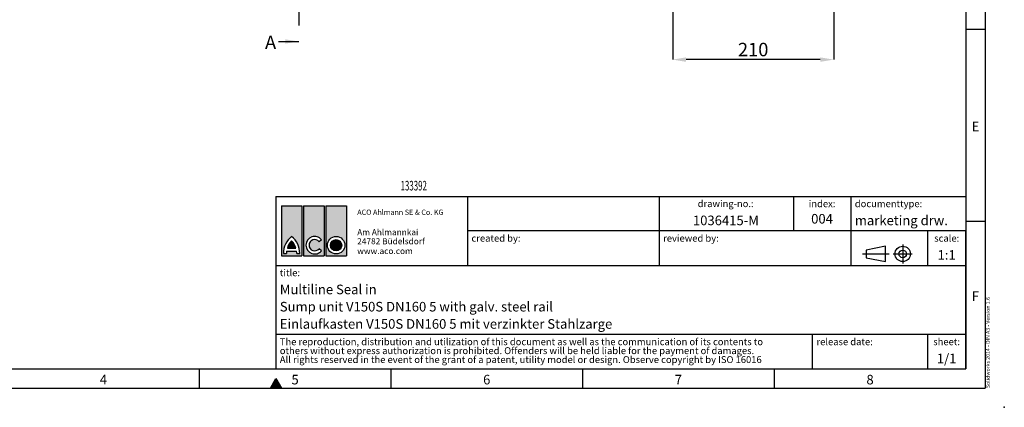
# Model space of a CAD drawing. Units: millimetres. Extents: x 75 to 2100, y 0 to 1460.
# Drawn here: x 816 to 2100, y 0 to 505 of the extents above; entities that cross this region are included whole.
import ezdxf
from ezdxf.enums import TextEntityAlignment as Align

# ---------------------------------------------------------------- set-up
doc = ezdxf.new("R2010")
doc.units = ezdxf.units.MM
doc.header["$LTSCALE"] = 5
doc.header["$PDSIZE"] = -1
doc.linetypes.add('CENTER', pattern=[50.800000000000004, 31.75, -6.35, 6.35, -6.35])
doc.layers.get('0').update_dxf_attribs({"color": 1})
for name, color, linetype in [('DIMENSION', 3, 'Continuous'), ('MARKETING_DRW', 1, 'Continuous'), ('NOTES', 7, 'Continuous'), ('SECTION_LINES', 1, 'CENTER')]:
    doc.layers.add(name, color=color, linetype=linetype)
doc.styles.add('SLDTEXTSTYLE0', font='TXT', dxfattribs={"width": 0.605})
doc.dimstyles.new('SLDDIMSTYLE0', dxfattribs={"dimtxt": 17.5, "dimasz": 17.5, "dimexe": 0, "dimexo": 0.0625, "dimgap": 4.375, "dimtad": 1, "dimrnd": 1e-09, "dimzin": 12, "dimdsep": 46, "dimtxsty": 'SLDTEXTSTYLE0', "dimsah": 1, "dimcen": 0.09, "dimadec": 0, "dimazin": 3, "dimtfac": 1, "dimtofl": 0, "dimtmove": 0, "dimatfit": 3, "dimfxl": 0, "dimfrac": 2, "dimtolj": 1, "dimtzin": 12, "dimarcsym": 0})

# ---------------------------------------------------------------- blocks, each defined once
blk = doc.blocks.new('1036415-M_004_local article - client 1000')
at = {"layer": 'NOTES', "style": 'SLDTEXTSTYLE0', "width": 0.605, "flags": 2}
blk.add_attdef('TITLE', text='', height=12.5, dxfattribs=at).set_placement((5.000000000000074, 3.854166930541223), align=Align.BOTTOM_LEFT)
at = {"layer": 'NOTES', "style": 'SLDTEXTSTYLE0', "width": 0.605}
blk.add_attdef('ARTICLENO', text='', height=12.5, dxfattribs=at).set_placement((162.5000000000003, 3.854166930540651), align=Align.BOTTOM_LEFT)
blk = doc.blocks.new('1036415-M_004_SW_NOTE_0_4')
at = {"layer": 'MARKETING_DRW', "char_height": 9, "attachment_point": 1, "style": 'SLDTEXTSTYLE0'}
for s, insert in [('The reproduction, distribution and utilization of this document as well as the communication of its contents to', (0, 11.60160965794769)), ('others without express authorization is prohibited. Offenders will be held liable for the payment of damages.', (0, -0.02339038489314674)), ('All rights reserved in the event of the grant of a patent, utility model or design. Observe copyright by ISO 16016', (0, -11.64839042773399))]:
    blk.add_mtext(s, dxfattribs=dict(at, insert=insert))
blk = doc.blocks.new('1036415-M_004__D_7')
at = {"layer": 'DIMENSION', "color": 0, "lineweight": -2}
for p, q in [((1667.429612427735, 518.3457964420453), (1667.429612427735, 453.408296442045)), ((1877.429612427735, 518.3457964420453), (1877.429612427735, 453.408296442045)), ((1859.929612427735, 453.408296442045), (1684.929612427735, 453.408296442045))]:
    blk.add_line(p, q, dxfattribs=at)
at = {"layer": 'DIMENSION', "color": 0}
for points in [[(1684.929612427735, 456.3249631087116), (1684.929612427735, 450.4916297753783), (1667.429612427735, 453.408296442045)], [(1859.929612427735, 456.3249631087116), (1859.929612427735, 450.4916297753783), (1877.429612427735, 453.408296442045)]]:
    blk.add_solid(points, dxfattribs=at)
at = {"layer": 'DIMENSION', "color": 0, "insert": (1772.429612427734, 475.283296442045), "char_height": 17.5, "attachment_point": 2, "style": 'SLDTEXTSTYLE0'}
blk.add_mtext('\\A1;210', dxfattribs=at)
blk = doc.blocks.new('1036415-M_004_SW_NOTE_0')
at = {"layer": 'MARKETING_DRW', "insert": (0, 10.23197518443997), "char_height": 7.9375, "attachment_point": 1, "style": 'SLDTEXTSTYLE0'}
blk.add_mtext('www.aco.com', dxfattribs=at)
blk = doc.blocks.new('1036415-M_004_SW_NOTE_0_1')
at = {"layer": 'MARKETING_DRW', "insert": (0, 10.23197518443997), "char_height": 7.9375, "attachment_point": 1, "style": 'SLDTEXTSTYLE0'}
blk.add_mtext('24782 Büdelsdorf', dxfattribs=at)
blk = doc.blocks.new('1036415-M_004_SW_NOTE_0_2')
at = {"layer": 'MARKETING_DRW', "insert": (0, 10.23197518443998), "char_height": 7.9375, "attachment_point": 1, "style": 'SLDTEXTSTYLE0'}
blk.add_mtext('Am Ahlmannkai', dxfattribs=at)
blk = doc.blocks.new('1036415-M_004_SW_NOTE_0_3')
at = {"layer": 'MARKETING_DRW', "insert": (0, 8.820668262448251), "char_height": 6.842672413793103, "attachment_point": 1, "style": 'SLDTEXTSTYLE0'}
blk.add_mtext('ACO Ahlmann SE & Co. KG', dxfattribs=at)
blk = doc.blocks.new('1036415-M_004_ACO_Logo_Black')
h = blk.add_hatch(color=256)
h.paths.add_polyline_path([(26.7524999999999, 6.938893903907228e-14), (26.75250000000011, 65.25000000000031), (1.040834085586084e-13, 65.25000000000038), (3.469446951953614e-14, 1.387778780781446e-13)], flags=0)
edge = h.paths.add_edge_path(flags=0)
edge.add_arc((1.965566645237456, 2.719646293915315), 18.27000000000001, 1.70267130094404, 10.97771219087588)
edge.add_line((19.90125000000006, 6.198750000000058), (6.851250000000052, 6.198750000000058))
edge.add_arc((24.78693335476262, 2.719646293915315), 18.27, 169.0222878091241, 178.297328699056)
edge.add_line((6.525000000000038, 3.262500000000071), (2.77312500000005, 3.262500000000071))
edge.add_arc((30.17298378070719, 3.793314277603308), 27.40500000000001, 127.80004226987381, 181.1098456421219, ccw=False)
edge.add_arc((-3.420483780707077, 3.793314277603308), 27.40500000000001, -1.109845642122707, 52.19995773012448, ccw=False)
edge.add_line((23.97937500000006, 3.262500000000071), (20.22750000000004, 3.262500000000071))
h = blk.add_hatch(color=256)
h.paths.add_polyline_path([(55.78875000000007, 6.938893903907228e-14), (55.78875000000007, 65.2500000000001), (29.03625000000003, 65.2500000000001), (29.03625000000003, 6.938893903907228e-14)], flags=0)
edge = h.paths.add_edge_path(flags=0)
edge.add_line((52.36314272369345, 21.21480221530046), (49.19384434962672, 18.64835499555038))
edge.add_arc((43.48910727630668, 14.02875000000005), 7.340624999999982, 39.00000000000094, 320.9999999999999)
edge.add_line((49.19384434962672, 9.409145004449712), (52.36314272369345, 6.842697784699564))
edge.add_arc((43.48910727630668, 14.02875000000005), 11.41875000000001, 38.99999999999949, 320.9999999999993, ccw=False)
h = blk.add_hatch(color=256)
h.paths.add_polyline_path([(84.82500000000007, 6.938893903907228e-14), (84.82500000000007, 65.2500000000001), (58.07250000000003, 65.2500000000001), (58.07250000000003, 6.938893903907228e-14)], flags=0)
edge = h.paths.add_edge_path(flags=0)
edge.add_arc((71.44875000000006, 14.02875000000005), 11.41875000000005, 0, 360)
h = blk.add_hatch(color=256)
edge = h.paths.add_edge_path(flags=0)
edge.add_arc((1.026149727432792, 6.43767234554532), 18.27, 11.60763246583802, 47.46993205327813)
edge.add_arc((25.72635027256728, 6.43767234554532), 18.26999999999998, 132.5300679467218, 168.392367534162)
edge.add_line((7.830000000000024, 10.11375000000009), (18.92250000000005, 10.11375000000009))
h = blk.add_hatch(color=256)
edge = h.paths.add_edge_path(flags=0)
edge.add_arc((71.44875000000006, 14.02875000000005), 7.340624999999984, 0, 360)
for p, q in [((1.040834085586084e-13, 65.25000000000038), (26.75250000000011, 65.25000000000031)), ((1.040834085586084e-13, 65.25000000000038), (3.469446951953614e-14, 1.387778780781446e-13)), ((26.75250000000011, 65.25000000000031), (26.7524999999999, 6.938893903907228e-14)), ((29.03625000000003, 65.2500000000001), (55.78875000000007, 65.2500000000001)), ((29.03625000000003, 65.2500000000001), (29.03625000000003, 6.938893903907228e-14)), ((55.78875000000007, 65.2500000000001), (55.78875000000007, 6.938893903907228e-14)), ((58.07250000000003, 65.2500000000001), (84.82500000000007, 65.2500000000001)), ((58.07250000000003, 65.2500000000001), (58.07250000000003, 6.938893903907228e-14)), ((84.82500000000007, 65.2500000000001), (84.82500000000007, 6.938893903907228e-14)), ((52.36314272369345, 21.21480221530046), (49.19384434962672, 18.64835499555031)), ((3.469446951953614e-14, 1.387778780781446e-13), (26.7524999999999, 6.938893903907228e-14)), ((2.77312500000005, 3.262500000000071), (6.525000000000038, 3.262500000000071)), ((6.851250000000052, 6.198750000000058), (19.90125000000006, 6.198750000000058)), ((7.830000000000024, 10.11375000000009), (18.92250000000005, 10.11375000000009)), ((20.22750000000004, 3.262500000000071), (23.97937500000006, 3.262500000000071)), ((29.03625000000003, 6.938893903907228e-14), (55.78875000000007, 6.938893903907228e-14)), ((52.36314272369345, 6.842697784699703), (49.19384434962672, 9.40914500444985)), ((58.07250000000003, 6.938893903907228e-14), (84.82500000000007, 6.938893903907228e-14))]:
    blk.add_line(p, q)
for radius in [11.41875000000005, 7.34062499999998]:
    blk.add_circle((71.44875000000006, 14.02875000000005), radius)
for centre, radius, start, end in [((30.17298378070719, 3.793314277603308), 27.40500000000003, 127.8000422698746, 181.1098456421227), ((25.72635027256728, 6.43767234554532), 18.27, 132.5300679467218, 168.392367534162), ((-3.420483780707077, 3.793314277603308), 27.40500000000003, 358.8901543578789, 52.19995773012536), ((1.026149727432792, 6.43767234554532), 18.27, 11.60763246583802, 47.46993205327813), ((43.48910727630668, 14.02875000000005), 11.41875000000004, 39.00000000000039, 321.0000000000007), ((43.48910727630668, 14.02875000000005), 7.340625000000004, 39.0000000000005, 321.0000000000007), ((24.78693335476262, 2.719646293915315), 18.27, 169.0222878091241, 178.297328699056), ((1.965566645237456, 2.719646293915315), 18.27000000000002, 1.70267130094404, 10.97771219087588)]:
    blk.add_arc(centre, radius, start, end)
blk = doc.blocks.new('1036415-M_004_DE-ACO_Ahlmann_SE')
blk.add_blockref('1036415-M_004_ACO_Logo_Black', (6.999999999999992, 12.30769230769202))
at = {"layer": 'MARKETING_DRW'}
for name, p in [('1036415-M_004_SW_NOTE_0_3', (106, 63.97292419861811)), ('1036415-M_004_SW_NOTE_0_2', (106.0000000000003, 37.11217947874669)), ('1036415-M_004_SW_NOTE_0_1', (106.0000000000003, 25.28896125784608)), ('1036415-M_004_SW_NOTE_0', (106.0000000000003, 12.55664237628504))]:
    blk.add_blockref(name, p, dxfattribs=at)

msp = doc.modelspace()

# ---------------------------------------------------------------- hatches: boundary and pattern name
msp.add_hatch(color=256).paths.add_polyline_path([(1142.78312163513, 25.00000000000002), (1157.21687836487, 25.00000000000002), (1150, 37.5)], flags=0)

# ---------------------------------------------------------------- linework, layer by layer
for p, q in [((2075, 1460), (2075, 25)), ((2050, 1435), (2050, 50.00000000000001)), ((2075, 492.5000000000002), (2050, 492.5000000000002)), ((2075, 242.5000000000001), (2050, 242.5000000000001)), ((99.99999999999994, 50.00000000000001), (2050, 50.00000000000001)), ((1050, 50.00000000000001), (1050, 25)), ((1300, 50.00000000000004), (1300, 25.00000000000002)), ((1550, 50.00000000000004), (1550, 25.00000000000002)), ((1800, 50.00000000000004), (1800, 25.00000000000002)), ((1142.78312163513, 25.00000000000002), (1150, 37.5)), ((1150, 37.5), (1157.216878364871, 25.00000000000002)), ((75, 25), (2075, 25)), ((1142.78312163513, 25.00000000000002), (1157.216878364871, 25.00000000000002))]:
    msp.add_line(p, q)
msp.add_point((2100, 0))
at = {"layer": 'MARKETING_DRW'}
for p, q in [((1150, 275.0000000000001), (1150, 50.00000000000004)), ((1150, 275.0000000000001), (1650, 275.0000000000001)), ((1400, 275.0000000000001), (1400, 184.9999999999997)), ((1650, 275.0000000000001), (1650, 229.9999999999998)), ((1650, 275.0000000000001), (1900, 275.0000000000001)), ((1825, 275.0000000000001), (1825, 230.0000000000001)), ((1900, 275.0000000000001), (1900, 229.9999999999999)), ((1900, 275.0000000000001), (2050, 275.0000000000001)), ((2050, 275.0000000000001), (2050, 230.0000000000001)), ((2050, 230.0000000000001), (1400, 230.0000000000001)), ((1650, 229.9999999999998), (1650, 184.9999999999999)), ((1900, 229.9999999999999), (1900, 184.9999999999997)), ((2000, 230.0000000000001), (2000, 184.9999999999997)), ((2050, 50.00000000000004), (2050, 230.0000000000001)), ((1945, 209.9999999999999), (1920, 205.0499999999998)), ((1945, 189.9999999999997), (1945, 209.9999999999999)), ((1967.5, 212.4999999999998), (1967.5, 187.4999999999997)), ((1915, 199.9999999999998), (1950, 199.9999999999998)), ((1920, 205.0499999999998), (1920, 194.9499999999998)), ((1920, 194.9499999999998), (1945, 189.9999999999997)), ((1955, 199.9999999999998), (1980, 199.9999999999998)), ((1150, 184.9999999999999), (2050, 184.9999999999999)), ((2050, 95.00000000000023), (1150, 95.00000000000009)), ((1850, 49.99999999999977), (1850, 94.99999999999987)), ((2000, 94.99999999999994), (2000, 49.99999999999977)), ((1150, 50.00000000000004), (2050, 50.00000000000004)), ((1150, 50.00000000000004), (2050, 50.00000000000004))]:
    msp.add_line(p, q, dxfattribs=at)
for radius in [10.00000000000024, 5.000000000000224]:
    msp.add_circle((1967.5, 199.9999999999998), radius, dxfattribs=at)
at = {"layer": 'NOTES'}
msp.add_line((1153.084585082661, 477.0564445169647), (1179.684585082661, 477.0564445169647), dxfattribs=at)
msp.add_solid([(1179.684585082661, 477.0564445169647), (1162.184585082661, 479.8564445169647), (1162.184585082661, 474.2564445169647)], dxfattribs=at)
at = {"layer": 'SECTION_LINES'}
msp.add_line((1179.683892841171, 1227.928785937239), (1179.683892841171, 467.0564445169625), dxfattribs=at)

# ---------------------------------------------------------------- block references
at = {"layer": 'MARKETING_DRW'}
for name, p in [('1036415-M_004_DE-ACO_Ahlmann_SE', (1150, 184.9999999999999)), ('1036415-M_004_SW_NOTE_0_4', (1155, 78.37500024819713))]:
    msp.add_blockref(name, p, dxfattribs=at)
at = {"layer": 'NOTES'}
ref = msp.add_blockref('1036415-M_004_local article - client 1000', (1150, 275.0000000000001), dxfattribs=at)
ref.add_attrib('ARTICLENO', '133392', dxfattribs={"height": 12.5, "style": 'SLDTEXTSTYLE0', "width": 0.605}).set_placement((1312.5, 278.8541669305408), align=Align.BOTTOM_LEFT)

# ---------------------------------------------------------------- texts
at = {"char_height": 12.5, "attachment_point": 2, "style": 'SLDTEXTSTYLE0'}
for s, insert in [('E', (2062.434896058403, 372.3633462069824)), ('F', (2062.335069361143, 151.1133462069825)), ('4', (924.9131944379769, 42.36334620698244)), ('5', (1174.913194437977, 42.36334620698247)), ('6', (1424.913194437977, 42.36334620698248)), ('7', (1674.913194437977, 42.36334620698248)), ('8', (1924.913194437977, 42.36334620698248))]:
    msp.add_mtext(s, dxfattribs=dict(at, insert=insert))
at = {"insert": (2076.054661220813, 25.00000000000001), "char_height": 5, "attachment_point": 1, "rotation": 90.00000000000018, "style": 'SLDTEXTSTYLE0'}
msp.add_mtext('Solidworks 2014 - DIN A3 - Version 1.6', dxfattribs=at)
at = {"layer": 'MARKETING_DRW', "style": 'SLDTEXTSTYLE0'}
for s, insert, char_height, attachment_point in [('drawing-no.:', (1736.534373871983, 270.057876455934), 9, 2), ('index:', (1862.312500089407, 269.976609906145), 9, 2), ('documenttype:', (1905, 269.9766099061448), 9, 1), ('1036415-M', (1736.84461787343, 249.967513677691), 12.5, 2), ('004', (1862.239583022892, 252.0971433073206), 12.5, 2), ('marketing drw.', (1905, 249.9675136776909), 12.5, 1), ('created by:', (1405, 224.9766099061451), 9, 1), ('reviewed by:', (1655, 224.9766099061452), 9, 1), ('scale:', (2024.875000087544, 224.9766099061448), 9, 2), ('1:1', (2024.782986240461, 204.9675136776907), 12.5, 2), ('title:', (1155, 179.9766099061449), 9, 1), ('Multiline Seal in', (1155, 159.967513677691), 12.5, 1), ('Sump unit V150S DN160 5 with galv. steel rail', (1155, 137.4675136776906), 12.5, 1), ('Einlaufkasten V150S DN160 5 mit verzinkter Stahlzarge', (1155, 114.9675136776906), 12.5, 1), ('release date:', (1855, 89.976609906145), 9, 1), ('sheet:', (2024.750000091269, 89.97660990614482), 9, 2), ('1/1', (2024.782986240461, 69.96751367769075), 12.5, 2)]:
    msp.add_mtext(s, dxfattribs=dict(at, insert=insert, char_height=char_height, attachment_point=attachment_point))
at = {"layer": 'NOTES', "insert": (1135.682216455996, 484.6396085513374), "char_height": 17.5, "attachment_point": 1, "style": 'SLDTEXTSTYLE0'}
msp.add_mtext('A', dxfattribs=at)

# ---------------------------------------------------------------- dimensions: what is measured, and where the dimension line sits
at = {"layer": 'DIMENSION'}
dim = msp.add_linear_dim(base=(1667.429612427735, 453.408296442045), p1=(1877.429612427735, 518.4082964420453), p2=(1667.429612427735, 518.4082964420453), dimstyle='SLDDIMSTYLE0', dxfattribs=at)
dim.commit()
dim.dimension.update_dxf_attribs({"geometry": '1036415-M_004__D_7', "text_midpoint": (1772.429612427734, 453.408296442045), "dimtype": 160})

doc.saveas('drawing.dxf')
